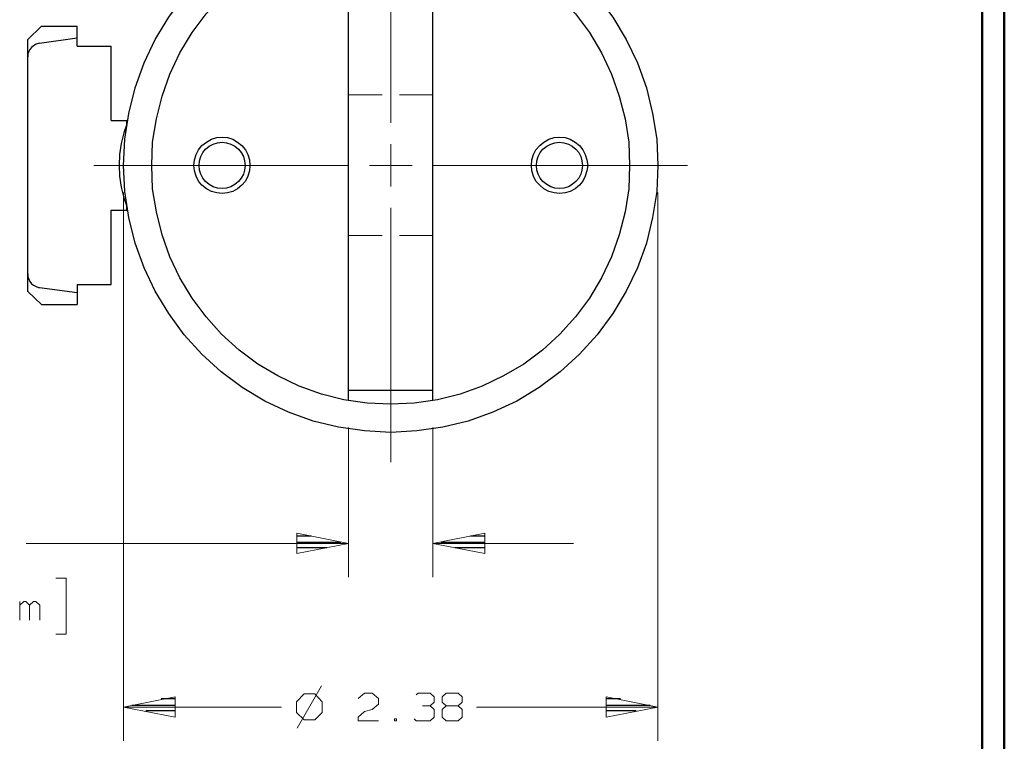
# Model space of a CAD drawing. Units: inches. Extents: x -3.57 to 3.55, y -2.65 to 2.89.
# Drawn here: x 1.89 to 3.55, y -0.17 to 1.06 of the extents above; entities that cross this region are included whole.
import ezdxf

# ---------------------------------------------------------------- set-up
doc = ezdxf.new("R2010")
doc.units = ezdxf.units.IN
doc.header["$MEASUREMENT"] = 0
doc.layers.add('Layer 1', color=7, linetype='Continuous')

msp = doc.modelspace()

# ---------------------------------------------------------------- linework, layer by layer
at = {"layer": 'Layer 1', "lineweight": 50}
for points in [[(3.5521, 2.7597), (3.5521, 2.7597), (3.5521, -2.6458), (3.5521, -2.6458)], [(3.5146, 2.7215), (3.5146, 2.7215), (3.5146, -2.6076), (3.5146, -2.6076)]]:
    msp.add_open_spline(points, degree=3, dxfattribs=at)
at = {"layer": 'Layer 1', "lineweight": 13}
for points in [[(2.5139, 0.8806), (2.5139, 0.8806), (2.5139, 1.3111), (2.5139, 1.3111)], [(2.4424, 0.9278), (2.4424, 0.9278), (2.4993, 0.9278), (2.4993, 0.9278)], [(2.5285, 0.9278), (2.5285, 0.9278), (2.5854, 0.9278), (2.5854, 0.9278)], [(2.5139, 0.7729), (2.5139, 0.7729), (2.5139, 0.8444), (2.5139, 0.8444)], [(2.0118, 0.8083), (2.0118, 0.8083), (2.4417, 0.8083), (2.4417, 0.8083)], [(2.4778, 0.8083), (2.4778, 0.8083), (2.55, 0.8083), (2.55, 0.8083)], [(2.5861, 0.8083), (2.5861, 0.8083), (3.016, 0.8083), (3.016, 0.8083)], [(2.0618, 0.7625), (2.0618, 0.7625), (2.0618, -0.1653), (2.0618, -0.1653)], [(2.966, 0.7625), (2.966, 0.7625), (2.966, -0.1653), (2.966, -0.1653)], [(2.5139, 0.3062), (2.5139, 0.3062), (2.5139, 0.7368), (2.5139, 0.7368)], [(2.4424, 0.6896), (2.4424, 0.6896), (2.4993, 0.6896), (2.4993, 0.6896)], [(2.5285, 0.6896), (2.5285, 0.6896), (2.5854, 0.6896), (2.5854, 0.6896)], [(2.4424, 0.3646), (2.4424, 0.3646), (2.4424, 0.1118), (2.4424, 0.1118)], [(2.5854, 0.3646), (2.5854, 0.3646), (2.5854, 0.1118), (2.5854, 0.1118)], [(1.8972, 0.1687), (1.8972, 0.1687), (2.4424, 0.1687), (2.4424, 0.1687)], [(2.5854, 0.1687), (2.5854, 0.1687), (2.8229, 0.1687), (2.8229, 0.1687)], [(1.9472, 0.1097), (1.9472, 0.1097), (1.9646, 0.1097), (1.9646, 0.1097)], [(1.9646, 0.1097), (1.9646, 0.1097), (1.9646, 0.0153), (1.9646, 0.0153)], [(1.8861, 0.0389), (1.8861, 0.0389), (1.8861, 0.0701), (1.8861, 0.0701)], [(1.8931, 0.0701), (1.8931, 0.0701), (1.8861, 0.0639), (1.8861, 0.0639)], [(1.8965, 0.0701), (1.8965, 0.0701), (1.8931, 0.0701), (1.8931, 0.0701)], [(1.9028, 0.0639), (1.9028, 0.0639), (1.8965, 0.0701), (1.8965, 0.0701)], [(1.9097, 0.0701), (1.9097, 0.0701), (1.9028, 0.0639), (1.9028, 0.0639)], [(1.9132, 0.0701), (1.9132, 0.0701), (1.9097, 0.0701), (1.9097, 0.0701)], [(1.9201, 0.0639), (1.9201, 0.0639), (1.9132, 0.0701), (1.9132, 0.0701)], [(1.9028, 0.0389), (1.9028, 0.0389), (1.9028, 0.0639), (1.9028, 0.0639)], [(1.9201, 0.0389), (1.9201, 0.0389), (1.9201, 0.0639), (1.9201, 0.0639)], [(1.9646, 0.0153), (1.9646, 0.0153), (1.9472, 0.0153), (1.9472, 0.0153)], [(2.3965, -0.0722), (2.3965, -0.0722), (2.3556, -0.1438), (2.3556, -0.1438)], [(2.3674, -0.0861), (2.3674, -0.0861), (2.3542, -0.0993), (2.3542, -0.0993)], [(2.3542, -0.0993), (2.3542, -0.0993), (2.3542, -0.1174), (2.3542, -0.1174)], [(2.3854, -0.0861), (2.3854, -0.0861), (2.3674, -0.0861), (2.3674, -0.0861)], [(2.3979, -0.0993), (2.3979, -0.0993), (2.3854, -0.0861), (2.3854, -0.0861)], [(2.3979, -0.1174), (2.3979, -0.1174), (2.3979, -0.0993), (2.3979, -0.0993)], [(2.459, -0.0938), (2.459, -0.0938), (2.4694, -0.0847), (2.4694, -0.0847)], [(2.4694, -0.0847), (2.4694, -0.0847), (2.4826, -0.0847), (2.4826, -0.0847)], [(2.4826, -0.0847), (2.4826, -0.0847), (2.4931, -0.0938), (2.4931, -0.0938)], [(2.4931, -0.0938), (2.4931, -0.0938), (2.4931, -0.1035), (2.4931, -0.1035)], [(2.5569, -0.0875), (2.5569, -0.0875), (2.5604, -0.0847), (2.5604, -0.0847)], [(2.5604, -0.0847), (2.5604, -0.0847), (2.5806, -0.0847), (2.5806, -0.0847)], [(2.5806, -0.0847), (2.5806, -0.0847), (2.5875, -0.091), (2.5875, -0.091)], [(2.5875, -0.091), (2.5875, -0.091), (2.5875, -0.1), (2.5875, -0.1)], [(2.6007, -0.091), (2.6007, -0.091), (2.6076, -0.0847), (2.6076, -0.0847)], [(2.6007, -0.1), (2.6007, -0.1), (2.6007, -0.091), (2.6007, -0.091)], [(2.6076, -0.0847), (2.6076, -0.0847), (2.6278, -0.0847), (2.6278, -0.0847)], [(2.6278, -0.0847), (2.6278, -0.0847), (2.6347, -0.091), (2.6347, -0.091)], [(2.6347, -0.091), (2.6347, -0.091), (2.6347, -0.1), (2.6347, -0.1)], [(2.3292, -0.1083), (2.3292, -0.1083), (2.0618, -0.1083), (2.0618, -0.1083)], [(2.459, -0.1257), (2.459, -0.1257), (2.4694, -0.116), (2.4694, -0.116)], [(2.4694, -0.116), (2.4694, -0.116), (2.4826, -0.1125), (2.4826, -0.1125)], [(2.4931, -0.1035), (2.4931, -0.1035), (2.4826, -0.1125), (2.4826, -0.1125)], [(2.5674, -0.1063), (2.5674, -0.1063), (2.5806, -0.1063), (2.5806, -0.1063)], [(2.5806, -0.1063), (2.5806, -0.1063), (2.5875, -0.1), (2.5875, -0.1)], [(2.5806, -0.1063), (2.5806, -0.1063), (2.5875, -0.1125), (2.5875, -0.1125)], [(2.5875, -0.1125), (2.5875, -0.1125), (2.5875, -0.1257), (2.5875, -0.1257)], [(2.6076, -0.1063), (2.6076, -0.1063), (2.6007, -0.1), (2.6007, -0.1)], [(2.6076, -0.1063), (2.6076, -0.1063), (2.6007, -0.1125), (2.6007, -0.1125)], [(2.6007, -0.1125), (2.6007, -0.1125), (2.6007, -0.1257), (2.6007, -0.1257)], [(2.6278, -0.1063), (2.6278, -0.1063), (2.6076, -0.1063), (2.6076, -0.1063)], [(2.6347, -0.1), (2.6347, -0.1), (2.6278, -0.1063), (2.6278, -0.1063)], [(2.6347, -0.1125), (2.6347, -0.1125), (2.6278, -0.1063), (2.6278, -0.1063)], [(2.6347, -0.1257), (2.6347, -0.1257), (2.6347, -0.1125), (2.6347, -0.1125)], [(2.966, -0.1083), (2.966, -0.1083), (2.659, -0.1083), (2.659, -0.1083)], [(2.3542, -0.1174), (2.3542, -0.1174), (2.3674, -0.1299), (2.3674, -0.1299)], [(2.3674, -0.1299), (2.3674, -0.1299), (2.3854, -0.1299), (2.3854, -0.1299)], [(2.3854, -0.1299), (2.3854, -0.1299), (2.3979, -0.1174), (2.3979, -0.1174)], [(2.459, -0.1319), (2.459, -0.1319), (2.459, -0.1257), (2.459, -0.1257)], [(2.4931, -0.1319), (2.4931, -0.1319), (2.459, -0.1319), (2.459, -0.1319)], [(2.5236, -0.1285), (2.5236, -0.1285), (2.5201, -0.1285), (2.5201, -0.1285)], [(2.5201, -0.1285), (2.5201, -0.1285), (2.5201, -0.1319), (2.5201, -0.1319)], [(2.5201, -0.1319), (2.5201, -0.1319), (2.5236, -0.1319), (2.5236, -0.1319)], [(2.5236, -0.1319), (2.5236, -0.1319), (2.5236, -0.1285), (2.5236, -0.1285)], [(2.5569, -0.1319), (2.5569, -0.1319), (2.5535, -0.1285), (2.5535, -0.1285)], [(2.5806, -0.1319), (2.5806, -0.1319), (2.5569, -0.1319), (2.5569, -0.1319)], [(2.5875, -0.1257), (2.5875, -0.1257), (2.5806, -0.1319), (2.5806, -0.1319)], [(2.6007, -0.1257), (2.6007, -0.1257), (2.6076, -0.1319), (2.6076, -0.1319)], [(2.6076, -0.1319), (2.6076, -0.1319), (2.6278, -0.1319), (2.6278, -0.1319)], [(2.6278, -0.1319), (2.6278, -0.1319), (2.6347, -0.1257), (2.6347, -0.1257)]]:
    msp.add_open_spline(points, degree=3, dxfattribs=at)
at = {"layer": 'Layer 1', "lineweight": 25}
for points, knots in [([(2.966, 0.8083), (2.966, 0.8083), (2.9639, 0.8528), (2.9639, 0.8528), (2.9639, 0.8528), (2.9639, 0.8528), (2.9569, 0.8965), (2.9569, 0.8965), (2.9569, 0.8965), (2.9569, 0.8965), (2.9465, 0.9396), (2.9465, 0.9396), (2.9465, 0.9396), (2.9465, 0.9396), (2.9313, 0.9819), (2.9313, 0.9819), (2.9313, 0.9819), (2.9313, 0.9819), (2.9125, 1.0215), (2.9125, 1.0215), (2.9125, 1.0215), (2.9125, 1.0215), (2.8896, 1.0597), (2.8896, 1.0597), (2.8896, 1.0597), (2.8896, 1.0597), (2.8632, 1.0951), (2.8632, 1.0951), (2.8632, 1.0951), (2.8632, 1.0951), (2.8333, 1.1285), (2.8333, 1.1285), (2.8333, 1.1285), (2.8333, 1.1285), (2.8007, 1.1583), (2.8007, 1.1583), (2.8007, 1.1583), (2.8007, 1.1583), (2.7653, 1.1847), (2.7653, 1.1847), (2.7653, 1.1847), (2.7653, 1.1847), (2.7271, 1.2069), (2.7271, 1.2069), (2.7271, 1.2069), (2.7271, 1.2069), (2.6868, 1.2264), (2.6868, 1.2264), (2.6868, 1.2264), (2.6868, 1.2264), (2.6451, 1.241), (2.6451, 1.241), (2.6451, 1.241), (2.6451, 1.241), (2.6021, 1.2521), (2.6021, 1.2521), (2.6021, 1.2521), (2.6021, 1.2521), (2.5583, 1.2583), (2.5583, 1.2583), (2.5583, 1.2583), (2.5583, 1.2583), (2.5139, 1.2604), (2.5139, 1.2604), (2.5139, 1.2604), (2.5139, 1.2604), (2.4694, 1.2583), (2.4694, 1.2583), (2.4694, 1.2583), (2.4694, 1.2583), (2.4257, 1.2521), (2.4257, 1.2521), (2.4257, 1.2521), (2.4257, 1.2521), (2.3826, 1.241), (2.3826, 1.241), (2.3826, 1.241), (2.3826, 1.241), (2.341, 1.2264), (2.341, 1.2264), (2.341, 1.2264), (2.341, 1.2264), (2.3007, 1.2069), (2.3007, 1.2069), (2.3007, 1.2069), (2.3007, 1.2069), (2.2625, 1.1847), (2.2625, 1.1847), (2.2625, 1.1847), (2.2625, 1.1847), (2.2271, 1.1583), (2.2271, 1.1583), (2.2271, 1.1583), (2.2271, 1.1583), (2.1944, 1.1285), (2.1944, 1.1285), (2.1944, 1.1285), (2.1944, 1.1285), (2.1646, 1.0951), (2.1646, 1.0951), (2.1646, 1.0951), (2.1646, 1.0951), (2.1382, 1.0597), (2.1382, 1.0597), (2.1382, 1.0597), (2.1382, 1.0597), (2.1153, 1.0215), (2.1153, 1.0215), (2.1153, 1.0215), (2.1153, 1.0215), (2.0965, 0.9819), (2.0965, 0.9819), (2.0965, 0.9819), (2.0965, 0.9819), (2.0813, 0.9396), (2.0813, 0.9396), (2.0813, 0.9396), (2.0813, 0.9396), (2.0708, 0.8965), (2.0708, 0.8965), (2.0708, 0.8965), (2.0708, 0.8965), (2.0639, 0.8528), (2.0639, 0.8528), (2.0639, 0.8528), (2.0639, 0.8528), (2.0618, 0.8083), (2.0618, 0.8083), (2.0618, 0.8083), (2.0618, 0.8083), (2.0639, 0.7646), (2.0639, 0.7646), (2.0639, 0.7646), (2.0639, 0.7646), (2.0708, 0.7201), (2.0708, 0.7201), (2.0708, 0.7201), (2.0708, 0.7201), (2.0813, 0.6771), (2.0813, 0.6771), (2.0813, 0.6771), (2.0813, 0.6771), (2.0965, 0.6354), (2.0965, 0.6354), (2.0965, 0.6354), (2.0965, 0.6354), (2.1153, 0.5958), (2.1153, 0.5958), (2.1153, 0.5958), (2.1153, 0.5958), (2.1382, 0.5576), (2.1382, 0.5576), (2.1382, 0.5576), (2.1382, 0.5576), (2.1646, 0.5215), (2.1646, 0.5215), (2.1646, 0.5215), (2.1646, 0.5215), (2.1944, 0.4889), (2.1944, 0.4889), (2.1944, 0.4889), (2.1944, 0.4889), (2.2271, 0.459), (2.2271, 0.459), (2.2271, 0.459), (2.2271, 0.459), (2.2625, 0.4326), (2.2625, 0.4326), (2.2625, 0.4326), (2.2625, 0.4326), (2.3007, 0.4097), (2.3007, 0.4097), (2.3007, 0.4097), (2.3007, 0.4097), (2.341, 0.391), (2.341, 0.391), (2.341, 0.391), (2.341, 0.391), (2.3826, 0.3757), (2.3826, 0.3757), (2.3826, 0.3757), (2.3826, 0.3757), (2.4257, 0.3653), (2.4257, 0.3653), (2.4257, 0.3653), (2.4257, 0.3653), (2.4694, 0.359), (2.4694, 0.359), (2.4694, 0.359), (2.4694, 0.359), (2.5139, 0.3562), (2.5139, 0.3562), (2.5139, 0.3562), (2.5139, 0.3562), (2.5583, 0.359), (2.5583, 0.359), (2.5583, 0.359), (2.5583, 0.359), (2.6021, 0.3653), (2.6021, 0.3653), (2.6021, 0.3653), (2.6021, 0.3653), (2.6451, 0.3757), (2.6451, 0.3757), (2.6451, 0.3757), (2.6451, 0.3757), (2.6868, 0.391), (2.6868, 0.391), (2.6868, 0.391), (2.6868, 0.391), (2.7271, 0.4097), (2.7271, 0.4097), (2.7271, 0.4097), (2.7271, 0.4097), (2.7653, 0.4326), (2.7653, 0.4326), (2.7653, 0.4326), (2.7653, 0.4326), (2.8007, 0.459), (2.8007, 0.459), (2.8007, 0.459), (2.8007, 0.459), (2.8333, 0.4889), (2.8333, 0.4889), (2.8333, 0.4889), (2.8333, 0.4889), (2.8632, 0.5215), (2.8632, 0.5215), (2.8632, 0.5215), (2.8632, 0.5215), (2.8896, 0.5576), (2.8896, 0.5576), (2.8896, 0.5576), (2.8896, 0.5576), (2.9125, 0.5958), (2.9125, 0.5958), (2.9125, 0.5958), (2.9125, 0.5958), (2.9313, 0.6354), (2.9313, 0.6354), (2.9313, 0.6354), (2.9313, 0.6354), (2.9465, 0.6771), (2.9465, 0.6771), (2.9465, 0.6771), (2.9465, 0.6771), (2.9569, 0.7201), (2.9569, 0.7201), (2.9569, 0.7201), (2.9569, 0.7201), (2.9639, 0.7646), (2.9639, 0.7646), (2.9639, 0.7646), (2.9639, 0.7646), (2.966, 0.8083), (2.966, 0.8083)], [0, 0, 0, 0, 0.015385, 0.015385, 0.015385, 0.015385, 0.030769, 0.030769, 0.030769, 0.030769, 0.046154, 0.046154, 0.046154, 0.046154, 0.061538, 0.061538, 0.061538, 0.061538, 0.076923, 0.076923, 0.076923, 0.076923, 0.092308, 0.092308, 0.092308, 0.092308, 0.107692, 0.107692, 0.107692, 0.107692, 0.123077, 0.123077, 0.123077, 0.123077, 0.138462, 0.138462, 0.138462, 0.138462, 0.153846, 0.153846, 0.153846, 0.153846, 0.169231, 0.169231, 0.169231, 0.169231, 0.184615, 0.184615, 0.184615, 0.184615, 0.2, 0.2, 0.2, 0.2, 0.215385, 0.215385, 0.215385, 0.215385, 0.230769, 0.230769, 0.230769, 0.230769, 0.246154, 0.246154, 0.246154, 0.246154, 0.261538, 0.261538, 0.261538, 0.261538, 0.276923, 0.276923, 0.276923, 0.276923, 0.292308, 0.292308, 0.292308, 0.292308, 0.307692, 0.307692, 0.307692, 0.307692, 0.323077, 0.323077, 0.323077, 0.323077, 0.338462, 0.338462, 0.338462, 0.338462, 0.353846, 0.353846, 0.353846, 0.353846, 0.369231, 0.369231, 0.369231, 0.369231, 0.384615, 0.384615, 0.384615, 0.384615, 0.4, 0.4, 0.4, 0.4, 0.415385, 0.415385, 0.415385, 0.415385, 0.430769, 0.430769, 0.430769, 0.430769, 0.446154, 0.446154, 0.446154, 0.446154, 0.461538, 0.461538, 0.461538, 0.461538, 0.476923, 0.476923, 0.476923, 0.476923, 0.492308, 0.492308, 0.492308, 0.492308, 0.507692, 0.507692, 0.507692, 0.507692, 0.523077, 0.523077, 0.523077, 0.523077, 0.538462, 0.538462, 0.538462, 0.538462, 0.553846, 0.553846, 0.553846, 0.553846, 0.569231, 0.569231, 0.569231, 0.569231, 0.584615, 0.584615, 0.584615, 0.584615, 0.6, 0.6, 0.6, 0.6, 0.615385, 0.615385, 0.615385, 0.615385, 0.630769, 0.630769, 0.630769, 0.630769, 0.646154, 0.646154, 0.646154, 0.646154, 0.661538, 0.661538, 0.661538, 0.661538, 0.676923, 0.676923, 0.676923, 0.676923, 0.692308, 0.692308, 0.692308, 0.692308, 0.707692, 0.707692, 0.707692, 0.707692, 0.723077, 0.723077, 0.723077, 0.723077, 0.738462, 0.738462, 0.738462, 0.738462, 0.753846, 0.753846, 0.753846, 0.753846, 0.769231, 0.769231, 0.769231, 0.769231, 0.784615, 0.784615, 0.784615, 0.784615, 0.8, 0.8, 0.8, 0.8, 0.815385, 0.815385, 0.815385, 0.815385, 0.830769, 0.830769, 0.830769, 0.830769, 0.846154, 0.846154, 0.846154, 0.846154, 0.861538, 0.861538, 0.861538, 0.861538, 0.876923, 0.876923, 0.876923, 0.876923, 0.892308, 0.892308, 0.892308, 0.892308, 0.907692, 0.907692, 0.907692, 0.907692, 0.923077, 0.923077, 0.923077, 0.923077, 0.938462, 0.938462, 0.938462, 0.938462, 0.953846, 0.953846, 0.953846, 0.953846, 0.969231, 0.969231, 0.969231, 0.969231, 1, 1, 1, 1]), ([(2.9181, 0.8083), (2.9181, 0.8083), (2.9167, 0.8479), (2.9167, 0.8479), (2.9167, 0.8479), (2.9167, 0.8479), (2.9104, 0.8875), (2.9104, 0.8875), (2.9104, 0.8875), (2.9104, 0.8875), (2.9007, 0.9257), (2.9007, 0.9257), (2.9007, 0.9257), (2.9007, 0.9257), (2.8875, 0.9632), (2.8875, 0.9632), (2.8875, 0.9632), (2.8875, 0.9632), (2.8708, 0.9993), (2.8708, 0.9993), (2.8708, 0.9993), (2.8708, 0.9993), (2.85, 1.0333), (2.85, 1.0333), (2.85, 1.0333), (2.85, 1.0333), (2.8264, 1.0653), (2.8264, 1.0653), (2.8264, 1.0653), (2.8264, 1.0653), (2.8, 1.0944), (2.8, 1.0944), (2.8, 1.0944), (2.8, 1.0944), (2.7708, 1.1215), (2.7708, 1.1215), (2.7708, 1.1215), (2.7708, 1.1215), (2.7389, 1.1451), (2.7389, 1.1451), (2.7389, 1.1451), (2.7389, 1.1451), (2.7049, 1.1653), (2.7049, 1.1653), (2.7049, 1.1653), (2.7049, 1.1653), (2.6688, 1.1819), (2.6688, 1.1819), (2.6688, 1.1819), (2.6688, 1.1819), (2.6313, 1.1958), (2.6313, 1.1958), (2.6313, 1.1958), (2.6313, 1.1958), (2.5931, 1.2056), (2.5931, 1.2056), (2.5931, 1.2056), (2.5931, 1.2056), (2.5535, 1.2111), (2.5535, 1.2111), (2.5535, 1.2111), (2.5535, 1.2111), (2.5139, 1.2132), (2.5139, 1.2132), (2.5139, 1.2132), (2.5139, 1.2132), (2.4743, 1.2111), (2.4743, 1.2111), (2.4743, 1.2111), (2.4743, 1.2111), (2.4347, 1.2056), (2.4347, 1.2056), (2.4347, 1.2056), (2.4347, 1.2056), (2.3965, 1.1958), (2.3965, 1.1958), (2.3965, 1.1958), (2.3965, 1.1958), (2.359, 1.1819), (2.359, 1.1819), (2.359, 1.1819), (2.359, 1.1819), (2.3229, 1.1653), (2.3229, 1.1653), (2.3229, 1.1653), (2.3229, 1.1653), (2.2889, 1.1451), (2.2889, 1.1451), (2.2889, 1.1451), (2.2889, 1.1451), (2.2576, 1.1215), (2.2576, 1.1215), (2.2576, 1.1215), (2.2576, 1.1215), (2.2278, 1.0944), (2.2278, 1.0944), (2.2278, 1.0944), (2.2278, 1.0944), (2.2014, 1.0653), (2.2014, 1.0653), (2.2014, 1.0653), (2.2014, 1.0653), (2.1778, 1.0333), (2.1778, 1.0333), (2.1778, 1.0333), (2.1778, 1.0333), (2.1569, 0.9993), (2.1569, 0.9993), (2.1569, 0.9993), (2.1569, 0.9993), (2.1403, 0.9632), (2.1403, 0.9632), (2.1403, 0.9632), (2.1403, 0.9632), (2.1271, 0.9257), (2.1271, 0.9257), (2.1271, 0.9257), (2.1271, 0.9257), (2.1174, 0.8875), (2.1174, 0.8875), (2.1174, 0.8875), (2.1174, 0.8875), (2.1111, 0.8479), (2.1111, 0.8479), (2.1111, 0.8479), (2.1111, 0.8479), (2.1097, 0.8083), (2.1097, 0.8083), (2.1097, 0.8083), (2.1097, 0.8083), (2.1111, 0.7687), (2.1111, 0.7687), (2.1111, 0.7687), (2.1111, 0.7687), (2.1174, 0.7299), (2.1174, 0.7299), (2.1174, 0.7299), (2.1174, 0.7299), (2.1271, 0.691), (2.1271, 0.691), (2.1271, 0.691), (2.1271, 0.691), (2.1403, 0.6535), (2.1403, 0.6535), (2.1403, 0.6535), (2.1403, 0.6535), (2.1569, 0.6181), (2.1569, 0.6181), (2.1569, 0.6181), (2.1569, 0.6181), (2.1778, 0.584), (2.1778, 0.584), (2.1778, 0.584), (2.1778, 0.584), (2.2014, 0.5521), (2.2014, 0.5521), (2.2014, 0.5521), (2.2014, 0.5521), (2.2278, 0.5229), (2.2278, 0.5229), (2.2278, 0.5229), (2.2278, 0.5229), (2.2576, 0.4958), (2.2576, 0.4958), (2.2576, 0.4958), (2.2576, 0.4958), (2.2889, 0.4722), (2.2889, 0.4722), (2.2889, 0.4722), (2.2889, 0.4722), (2.3229, 0.4521), (2.3229, 0.4521), (2.3229, 0.4521), (2.3229, 0.4521), (2.359, 0.4347), (2.359, 0.4347), (2.359, 0.4347), (2.359, 0.4347), (2.3965, 0.4215), (2.3965, 0.4215), (2.3965, 0.4215), (2.3965, 0.4215), (2.4347, 0.4118), (2.4347, 0.4118), (2.4347, 0.4118), (2.4347, 0.4118), (2.4743, 0.4062), (2.4743, 0.4062), (2.4743, 0.4062), (2.4743, 0.4062), (2.5139, 0.4042), (2.5139, 0.4042), (2.5139, 0.4042), (2.5139, 0.4042), (2.5535, 0.4062), (2.5535, 0.4062), (2.5535, 0.4062), (2.5535, 0.4062), (2.5931, 0.4118), (2.5931, 0.4118), (2.5931, 0.4118), (2.5931, 0.4118), (2.6313, 0.4215), (2.6313, 0.4215), (2.6313, 0.4215), (2.6313, 0.4215), (2.6688, 0.4347), (2.6688, 0.4347), (2.6688, 0.4347), (2.6688, 0.4347), (2.7049, 0.4521), (2.7049, 0.4521), (2.7049, 0.4521), (2.7049, 0.4521), (2.7389, 0.4722), (2.7389, 0.4722), (2.7389, 0.4722), (2.7389, 0.4722), (2.7708, 0.4958), (2.7708, 0.4958), (2.7708, 0.4958), (2.7708, 0.4958), (2.8, 0.5229), (2.8, 0.5229), (2.8, 0.5229), (2.8, 0.5229), (2.8264, 0.5521), (2.8264, 0.5521), (2.8264, 0.5521), (2.8264, 0.5521), (2.85, 0.584), (2.85, 0.584), (2.85, 0.584), (2.85, 0.584), (2.8708, 0.6181), (2.8708, 0.6181), (2.8708, 0.6181), (2.8708, 0.6181), (2.8875, 0.6535), (2.8875, 0.6535), (2.8875, 0.6535), (2.8875, 0.6535), (2.9007, 0.691), (2.9007, 0.691), (2.9007, 0.691), (2.9007, 0.691), (2.9104, 0.7299), (2.9104, 0.7299), (2.9104, 0.7299), (2.9104, 0.7299), (2.9167, 0.7687), (2.9167, 0.7687), (2.9167, 0.7687), (2.9167, 0.7687), (2.9181, 0.8083), (2.9181, 0.8083)], [0, 0, 0, 0, 0.015385, 0.015385, 0.015385, 0.015385, 0.030769, 0.030769, 0.030769, 0.030769, 0.046154, 0.046154, 0.046154, 0.046154, 0.061538, 0.061538, 0.061538, 0.061538, 0.076923, 0.076923, 0.076923, 0.076923, 0.092308, 0.092308, 0.092308, 0.092308, 0.107692, 0.107692, 0.107692, 0.107692, 0.123077, 0.123077, 0.123077, 0.123077, 0.138462, 0.138462, 0.138462, 0.138462, 0.153846, 0.153846, 0.153846, 0.153846, 0.169231, 0.169231, 0.169231, 0.169231, 0.184615, 0.184615, 0.184615, 0.184615, 0.2, 0.2, 0.2, 0.2, 0.215385, 0.215385, 0.215385, 0.215385, 0.230769, 0.230769, 0.230769, 0.230769, 0.246154, 0.246154, 0.246154, 0.246154, 0.261538, 0.261538, 0.261538, 0.261538, 0.276923, 0.276923, 0.276923, 0.276923, 0.292308, 0.292308, 0.292308, 0.292308, 0.307692, 0.307692, 0.307692, 0.307692, 0.323077, 0.323077, 0.323077, 0.323077, 0.338462, 0.338462, 0.338462, 0.338462, 0.353846, 0.353846, 0.353846, 0.353846, 0.369231, 0.369231, 0.369231, 0.369231, 0.384615, 0.384615, 0.384615, 0.384615, 0.4, 0.4, 0.4, 0.4, 0.415385, 0.415385, 0.415385, 0.415385, 0.430769, 0.430769, 0.430769, 0.430769, 0.446154, 0.446154, 0.446154, 0.446154, 0.461538, 0.461538, 0.461538, 0.461538, 0.476923, 0.476923, 0.476923, 0.476923, 0.492308, 0.492308, 0.492308, 0.492308, 0.507692, 0.507692, 0.507692, 0.507692, 0.523077, 0.523077, 0.523077, 0.523077, 0.538462, 0.538462, 0.538462, 0.538462, 0.553846, 0.553846, 0.553846, 0.553846, 0.569231, 0.569231, 0.569231, 0.569231, 0.584615, 0.584615, 0.584615, 0.584615, 0.6, 0.6, 0.6, 0.6, 0.615385, 0.615385, 0.615385, 0.615385, 0.630769, 0.630769, 0.630769, 0.630769, 0.646154, 0.646154, 0.646154, 0.646154, 0.661538, 0.661538, 0.661538, 0.661538, 0.676923, 0.676923, 0.676923, 0.676923, 0.692308, 0.692308, 0.692308, 0.692308, 0.707692, 0.707692, 0.707692, 0.707692, 0.723077, 0.723077, 0.723077, 0.723077, 0.738462, 0.738462, 0.738462, 0.738462, 0.753846, 0.753846, 0.753846, 0.753846, 0.769231, 0.769231, 0.769231, 0.769231, 0.784615, 0.784615, 0.784615, 0.784615, 0.8, 0.8, 0.8, 0.8, 0.815385, 0.815385, 0.815385, 0.815385, 0.830769, 0.830769, 0.830769, 0.830769, 0.846154, 0.846154, 0.846154, 0.846154, 0.861538, 0.861538, 0.861538, 0.861538, 0.876923, 0.876923, 0.876923, 0.876923, 0.892308, 0.892308, 0.892308, 0.892308, 0.907692, 0.907692, 0.907692, 0.907692, 0.923077, 0.923077, 0.923077, 0.923077, 0.938462, 0.938462, 0.938462, 0.938462, 0.953846, 0.953846, 0.953846, 0.953846, 0.969231, 0.969231, 0.969231, 0.969231, 1, 1, 1, 1]), ([(1.9194, 1.0153), (1.9194, 1.0153), (1.9181, 1.0146), (1.9181, 1.0146), (1.9181, 1.0146), (1.9181, 1.0146), (1.9139, 1.0139), (1.9139, 1.0139), (1.9139, 1.0139), (1.9139, 1.0139), (1.9097, 1.0111), (1.9097, 1.0111), (1.9097, 1.0111), (1.9097, 1.0111), (1.9063, 1.0083), (1.9063, 1.0083), (1.9063, 1.0083), (1.9063, 1.0083), (1.9035, 1.0049), (1.9035, 1.0049), (1.9035, 1.0049), (1.9035, 1.0049), (1.9014, 1.0014), (1.9014, 1.0014), (1.9014, 1.0014), (1.9014, 1.0014), (1.9, 0.9972), (1.9, 0.9972), (1.9, 0.9972), (1.9, 0.9972), (1.9, 0.9924), (1.9, 0.9924)], [0, 0, 0, 0, 0.111111, 0.111111, 0.111111, 0.111111, 0.222222, 0.222222, 0.222222, 0.222222, 0.333333, 0.333333, 0.333333, 0.333333, 0.444444, 0.444444, 0.444444, 0.444444, 0.555556, 0.555556, 0.555556, 0.555556, 0.666667, 0.666667, 0.666667, 0.666667, 0.777778, 0.777778, 0.777778, 0.777778, 1, 1, 1, 1]), ([(2.0674, 0.8785), (2.0674, 0.8785), (2.0625, 0.8639), (2.0625, 0.8639), (2.0625, 0.8639), (2.0625, 0.8639), (2.0576, 0.8458), (2.0576, 0.8458), (2.0576, 0.8458), (2.0576, 0.8458), (2.0549, 0.8271), (2.0549, 0.8271), (2.0549, 0.8271), (2.0549, 0.8271), (2.0542, 0.8083), (2.0542, 0.8083), (2.0542, 0.8083), (2.0542, 0.8083), (2.0549, 0.7903), (2.0549, 0.7903), (2.0549, 0.7903), (2.0549, 0.7903), (2.0576, 0.7715), (2.0576, 0.7715), (2.0576, 0.7715), (2.0576, 0.7715), (2.0625, 0.7535), (2.0625, 0.7535), (2.0625, 0.7535), (2.0625, 0.7535), (2.0674, 0.7389), (2.0674, 0.7389)], [0, 0, 0, 0, 0.111111, 0.111111, 0.111111, 0.111111, 0.222222, 0.222222, 0.222222, 0.222222, 0.333333, 0.333333, 0.333333, 0.333333, 0.444444, 0.444444, 0.444444, 0.444444, 0.555556, 0.555556, 0.555556, 0.555556, 0.666667, 0.666667, 0.666667, 0.666667, 0.777778, 0.777778, 0.777778, 0.777778, 1, 1, 1, 1]), ([(2.2757, 0.8083), (2.2757, 0.8083), (2.275, 0.8181), (2.275, 0.8181), (2.275, 0.8181), (2.275, 0.8181), (2.2722, 0.8271), (2.2722, 0.8271), (2.2722, 0.8271), (2.2722, 0.8271), (2.2681, 0.8347), (2.2681, 0.8347), (2.2681, 0.8347), (2.2681, 0.8347), (2.2618, 0.8424), (2.2618, 0.8424), (2.2618, 0.8424), (2.2618, 0.8424), (2.2549, 0.8479), (2.2549, 0.8479), (2.2549, 0.8479), (2.2549, 0.8479), (2.2465, 0.8528), (2.2465, 0.8528), (2.2465, 0.8528), (2.2465, 0.8528), (2.2375, 0.8556), (2.2375, 0.8556), (2.2375, 0.8556), (2.2375, 0.8556), (2.2285, 0.8562), (2.2285, 0.8562), (2.2285, 0.8562), (2.2285, 0.8562), (2.2194, 0.8556), (2.2194, 0.8556), (2.2194, 0.8556), (2.2194, 0.8556), (2.2104, 0.8528), (2.2104, 0.8528), (2.2104, 0.8528), (2.2104, 0.8528), (2.2021, 0.8479), (2.2021, 0.8479), (2.2021, 0.8479), (2.2021, 0.8479), (2.1944, 0.8424), (2.1944, 0.8424), (2.1944, 0.8424), (2.1944, 0.8424), (2.1889, 0.8347), (2.1889, 0.8347), (2.1889, 0.8347), (2.1889, 0.8347), (2.1847, 0.8271), (2.1847, 0.8271), (2.1847, 0.8271), (2.1847, 0.8271), (2.1819, 0.8181), (2.1819, 0.8181), (2.1819, 0.8181), (2.1819, 0.8181), (2.1806, 0.8083), (2.1806, 0.8083), (2.1806, 0.8083), (2.1806, 0.8083), (2.1819, 0.7993), (2.1819, 0.7993), (2.1819, 0.7993), (2.1819, 0.7993), (2.1847, 0.7903), (2.1847, 0.7903), (2.1847, 0.7903), (2.1847, 0.7903), (2.1889, 0.7819), (2.1889, 0.7819), (2.1889, 0.7819), (2.1889, 0.7819), (2.1944, 0.775), (2.1944, 0.775), (2.1944, 0.775), (2.1944, 0.775), (2.2021, 0.7687), (2.2021, 0.7687), (2.2021, 0.7687), (2.2021, 0.7687), (2.2104, 0.7646), (2.2104, 0.7646), (2.2104, 0.7646), (2.2104, 0.7646), (2.2194, 0.7618), (2.2194, 0.7618), (2.2194, 0.7618), (2.2194, 0.7618), (2.2285, 0.7611), (2.2285, 0.7611), (2.2285, 0.7611), (2.2285, 0.7611), (2.2375, 0.7618), (2.2375, 0.7618), (2.2375, 0.7618), (2.2375, 0.7618), (2.2465, 0.7646), (2.2465, 0.7646), (2.2465, 0.7646), (2.2465, 0.7646), (2.2549, 0.7687), (2.2549, 0.7687), (2.2549, 0.7687), (2.2549, 0.7687), (2.2618, 0.775), (2.2618, 0.775), (2.2618, 0.775), (2.2618, 0.775), (2.2681, 0.7819), (2.2681, 0.7819), (2.2681, 0.7819), (2.2681, 0.7819), (2.2722, 0.7903), (2.2722, 0.7903), (2.2722, 0.7903), (2.2722, 0.7903), (2.275, 0.7993), (2.275, 0.7993), (2.275, 0.7993), (2.275, 0.7993), (2.2757, 0.8083), (2.2757, 0.8083)], [0, 0, 0, 0, 0.030303, 0.030303, 0.030303, 0.030303, 0.060606, 0.060606, 0.060606, 0.060606, 0.090909, 0.090909, 0.090909, 0.090909, 0.121212, 0.121212, 0.121212, 0.121212, 0.151515, 0.151515, 0.151515, 0.151515, 0.181818, 0.181818, 0.181818, 0.181818, 0.212121, 0.212121, 0.212121, 0.212121, 0.242424, 0.242424, 0.242424, 0.242424, 0.272727, 0.272727, 0.272727, 0.272727, 0.30303, 0.30303, 0.30303, 0.30303, 0.333333, 0.333333, 0.333333, 0.333333, 0.363636, 0.363636, 0.363636, 0.363636, 0.393939, 0.393939, 0.393939, 0.393939, 0.424242, 0.424242, 0.424242, 0.424242, 0.454545, 0.454545, 0.454545, 0.454545, 0.484848, 0.484848, 0.484848, 0.484848, 0.515152, 0.515152, 0.515152, 0.515152, 0.545455, 0.545455, 0.545455, 0.545455, 0.575758, 0.575758, 0.575758, 0.575758, 0.606061, 0.606061, 0.606061, 0.606061, 0.636364, 0.636364, 0.636364, 0.636364, 0.666667, 0.666667, 0.666667, 0.666667, 0.69697, 0.69697, 0.69697, 0.69697, 0.727273, 0.727273, 0.727273, 0.727273, 0.757576, 0.757576, 0.757576, 0.757576, 0.787879, 0.787879, 0.787879, 0.787879, 0.818182, 0.818182, 0.818182, 0.818182, 0.848485, 0.848485, 0.848485, 0.848485, 0.878788, 0.878788, 0.878788, 0.878788, 0.909091, 0.909091, 0.909091, 0.909091, 0.939394, 0.939394, 0.939394, 0.939394, 1, 1, 1, 1]), ([(2.8472, 0.8083), (2.8472, 0.8083), (2.8458, 0.8181), (2.8458, 0.8181), (2.8458, 0.8181), (2.8458, 0.8181), (2.8431, 0.8271), (2.8431, 0.8271), (2.8431, 0.8271), (2.8431, 0.8271), (2.8389, 0.8347), (2.8389, 0.8347), (2.8389, 0.8347), (2.8389, 0.8347), (2.8333, 0.8424), (2.8333, 0.8424), (2.8333, 0.8424), (2.8333, 0.8424), (2.8257, 0.8479), (2.8257, 0.8479), (2.8257, 0.8479), (2.8257, 0.8479), (2.8174, 0.8528), (2.8174, 0.8528), (2.8174, 0.8528), (2.8174, 0.8528), (2.809, 0.8556), (2.809, 0.8556), (2.809, 0.8556), (2.809, 0.8556), (2.7993, 0.8562), (2.7993, 0.8562), (2.7993, 0.8562), (2.7993, 0.8562), (2.7903, 0.8556), (2.7903, 0.8556), (2.7903, 0.8556), (2.7903, 0.8556), (2.7813, 0.8528), (2.7813, 0.8528), (2.7813, 0.8528), (2.7813, 0.8528), (2.7729, 0.8479), (2.7729, 0.8479), (2.7729, 0.8479), (2.7729, 0.8479), (2.766, 0.8424), (2.766, 0.8424), (2.766, 0.8424), (2.766, 0.8424), (2.7597, 0.8347), (2.7597, 0.8347), (2.7597, 0.8347), (2.7597, 0.8347), (2.7556, 0.8271), (2.7556, 0.8271), (2.7556, 0.8271), (2.7556, 0.8271), (2.7528, 0.8181), (2.7528, 0.8181), (2.7528, 0.8181), (2.7528, 0.8181), (2.7521, 0.8083), (2.7521, 0.8083), (2.7521, 0.8083), (2.7521, 0.8083), (2.7528, 0.7993), (2.7528, 0.7993), (2.7528, 0.7993), (2.7528, 0.7993), (2.7556, 0.7903), (2.7556, 0.7903), (2.7556, 0.7903), (2.7556, 0.7903), (2.7597, 0.7819), (2.7597, 0.7819), (2.7597, 0.7819), (2.7597, 0.7819), (2.766, 0.775), (2.766, 0.775), (2.766, 0.775), (2.766, 0.775), (2.7729, 0.7687), (2.7729, 0.7687), (2.7729, 0.7687), (2.7729, 0.7687), (2.7813, 0.7646), (2.7813, 0.7646), (2.7813, 0.7646), (2.7813, 0.7646), (2.7903, 0.7618), (2.7903, 0.7618), (2.7903, 0.7618), (2.7903, 0.7618), (2.7993, 0.7611), (2.7993, 0.7611), (2.7993, 0.7611), (2.7993, 0.7611), (2.809, 0.7618), (2.809, 0.7618), (2.809, 0.7618), (2.809, 0.7618), (2.8174, 0.7646), (2.8174, 0.7646), (2.8174, 0.7646), (2.8174, 0.7646), (2.8257, 0.7687), (2.8257, 0.7687), (2.8257, 0.7687), (2.8257, 0.7687), (2.8333, 0.775), (2.8333, 0.775), (2.8333, 0.775), (2.8333, 0.775), (2.8389, 0.7819), (2.8389, 0.7819), (2.8389, 0.7819), (2.8389, 0.7819), (2.8431, 0.7903), (2.8431, 0.7903), (2.8431, 0.7903), (2.8431, 0.7903), (2.8458, 0.7993), (2.8458, 0.7993), (2.8458, 0.7993), (2.8458, 0.7993), (2.8472, 0.8083), (2.8472, 0.8083)], [0, 0, 0, 0, 0.030303, 0.030303, 0.030303, 0.030303, 0.060606, 0.060606, 0.060606, 0.060606, 0.090909, 0.090909, 0.090909, 0.090909, 0.121212, 0.121212, 0.121212, 0.121212, 0.151515, 0.151515, 0.151515, 0.151515, 0.181818, 0.181818, 0.181818, 0.181818, 0.212121, 0.212121, 0.212121, 0.212121, 0.242424, 0.242424, 0.242424, 0.242424, 0.272727, 0.272727, 0.272727, 0.272727, 0.30303, 0.30303, 0.30303, 0.30303, 0.333333, 0.333333, 0.333333, 0.333333, 0.363636, 0.363636, 0.363636, 0.363636, 0.393939, 0.393939, 0.393939, 0.393939, 0.424242, 0.424242, 0.424242, 0.424242, 0.454545, 0.454545, 0.454545, 0.454545, 0.484848, 0.484848, 0.484848, 0.484848, 0.515152, 0.515152, 0.515152, 0.515152, 0.545455, 0.545455, 0.545455, 0.545455, 0.575758, 0.575758, 0.575758, 0.575758, 0.606061, 0.606061, 0.606061, 0.606061, 0.636364, 0.636364, 0.636364, 0.636364, 0.666667, 0.666667, 0.666667, 0.666667, 0.69697, 0.69697, 0.69697, 0.69697, 0.727273, 0.727273, 0.727273, 0.727273, 0.757576, 0.757576, 0.757576, 0.757576, 0.787879, 0.787879, 0.787879, 0.787879, 0.818182, 0.818182, 0.818182, 0.818182, 0.848485, 0.848485, 0.848485, 0.848485, 0.878788, 0.878788, 0.878788, 0.878788, 0.909091, 0.909091, 0.909091, 0.909091, 0.939394, 0.939394, 0.939394, 0.939394, 1, 1, 1, 1]), ([(2.2674, 0.8083), (2.2674, 0.8083), (2.2667, 0.816), (2.2667, 0.816), (2.2667, 0.816), (2.2667, 0.816), (2.2646, 0.8236), (2.2646, 0.8236), (2.2646, 0.8236), (2.2646, 0.8236), (2.2611, 0.8306), (2.2611, 0.8306), (2.2611, 0.8306), (2.2611, 0.8306), (2.2563, 0.8361), (2.2563, 0.8361), (2.2563, 0.8361), (2.2563, 0.8361), (2.25, 0.841), (2.25, 0.841), (2.25, 0.841), (2.25, 0.841), (2.2431, 0.8444), (2.2431, 0.8444), (2.2431, 0.8444), (2.2431, 0.8444), (2.2361, 0.8465), (2.2361, 0.8465), (2.2361, 0.8465), (2.2361, 0.8465), (2.2285, 0.8479), (2.2285, 0.8479), (2.2285, 0.8479), (2.2285, 0.8479), (2.2208, 0.8465), (2.2208, 0.8465), (2.2208, 0.8465), (2.2208, 0.8465), (2.2132, 0.8444), (2.2132, 0.8444), (2.2132, 0.8444), (2.2132, 0.8444), (2.2069, 0.841), (2.2069, 0.841), (2.2069, 0.841), (2.2069, 0.841), (2.2007, 0.8361), (2.2007, 0.8361), (2.2007, 0.8361), (2.2007, 0.8361), (2.1958, 0.8306), (2.1958, 0.8306), (2.1958, 0.8306), (2.1958, 0.8306), (2.1924, 0.8236), (2.1924, 0.8236), (2.1924, 0.8236), (2.1924, 0.8236), (2.1903, 0.816), (2.1903, 0.816), (2.1903, 0.816), (2.1903, 0.816), (2.1896, 0.8083), (2.1896, 0.8083), (2.1896, 0.8083), (2.1896, 0.8083), (2.1903, 0.8007), (2.1903, 0.8007), (2.1903, 0.8007), (2.1903, 0.8007), (2.1924, 0.7937), (2.1924, 0.7937), (2.1924, 0.7937), (2.1924, 0.7937), (2.1958, 0.7868), (2.1958, 0.7868), (2.1958, 0.7868), (2.1958, 0.7868), (2.2007, 0.7812), (2.2007, 0.7812), (2.2007, 0.7812), (2.2007, 0.7812), (2.2069, 0.7764), (2.2069, 0.7764), (2.2069, 0.7764), (2.2069, 0.7764), (2.2132, 0.7722), (2.2132, 0.7722), (2.2132, 0.7722), (2.2132, 0.7722), (2.2208, 0.7701), (2.2208, 0.7701), (2.2208, 0.7701), (2.2208, 0.7701), (2.2285, 0.7694), (2.2285, 0.7694), (2.2285, 0.7694), (2.2285, 0.7694), (2.2361, 0.7701), (2.2361, 0.7701), (2.2361, 0.7701), (2.2361, 0.7701), (2.2431, 0.7722), (2.2431, 0.7722), (2.2431, 0.7722), (2.2431, 0.7722), (2.25, 0.7764), (2.25, 0.7764), (2.25, 0.7764), (2.25, 0.7764), (2.2563, 0.7812), (2.2563, 0.7812), (2.2563, 0.7812), (2.2563, 0.7812), (2.2611, 0.7868), (2.2611, 0.7868), (2.2611, 0.7868), (2.2611, 0.7868), (2.2646, 0.7937), (2.2646, 0.7937), (2.2646, 0.7937), (2.2646, 0.7937), (2.2667, 0.8007), (2.2667, 0.8007), (2.2667, 0.8007), (2.2667, 0.8007), (2.2674, 0.8083), (2.2674, 0.8083)], [0, 0, 0, 0, 0.030303, 0.030303, 0.030303, 0.030303, 0.060606, 0.060606, 0.060606, 0.060606, 0.090909, 0.090909, 0.090909, 0.090909, 0.121212, 0.121212, 0.121212, 0.121212, 0.151515, 0.151515, 0.151515, 0.151515, 0.181818, 0.181818, 0.181818, 0.181818, 0.212121, 0.212121, 0.212121, 0.212121, 0.242424, 0.242424, 0.242424, 0.242424, 0.272727, 0.272727, 0.272727, 0.272727, 0.30303, 0.30303, 0.30303, 0.30303, 0.333333, 0.333333, 0.333333, 0.333333, 0.363636, 0.363636, 0.363636, 0.363636, 0.393939, 0.393939, 0.393939, 0.393939, 0.424242, 0.424242, 0.424242, 0.424242, 0.454545, 0.454545, 0.454545, 0.454545, 0.484848, 0.484848, 0.484848, 0.484848, 0.515152, 0.515152, 0.515152, 0.515152, 0.545455, 0.545455, 0.545455, 0.545455, 0.575758, 0.575758, 0.575758, 0.575758, 0.606061, 0.606061, 0.606061, 0.606061, 0.636364, 0.636364, 0.636364, 0.636364, 0.666667, 0.666667, 0.666667, 0.666667, 0.69697, 0.69697, 0.69697, 0.69697, 0.727273, 0.727273, 0.727273, 0.727273, 0.757576, 0.757576, 0.757576, 0.757576, 0.787879, 0.787879, 0.787879, 0.787879, 0.818182, 0.818182, 0.818182, 0.818182, 0.848485, 0.848485, 0.848485, 0.848485, 0.878788, 0.878788, 0.878788, 0.878788, 0.909091, 0.909091, 0.909091, 0.909091, 0.939394, 0.939394, 0.939394, 0.939394, 1, 1, 1, 1]), ([(2.8382, 0.8083), (2.8382, 0.8083), (2.8375, 0.816), (2.8375, 0.816), (2.8375, 0.816), (2.8375, 0.816), (2.8354, 0.8236), (2.8354, 0.8236), (2.8354, 0.8236), (2.8354, 0.8236), (2.8319, 0.8306), (2.8319, 0.8306), (2.8319, 0.8306), (2.8319, 0.8306), (2.8271, 0.8361), (2.8271, 0.8361), (2.8271, 0.8361), (2.8271, 0.8361), (2.8208, 0.841), (2.8208, 0.841), (2.8208, 0.841), (2.8208, 0.841), (2.8146, 0.8444), (2.8146, 0.8444), (2.8146, 0.8444), (2.8146, 0.8444), (2.8069, 0.8465), (2.8069, 0.8465), (2.8069, 0.8465), (2.8069, 0.8465), (2.7993, 0.8479), (2.7993, 0.8479), (2.7993, 0.8479), (2.7993, 0.8479), (2.7917, 0.8465), (2.7917, 0.8465), (2.7917, 0.8465), (2.7917, 0.8465), (2.7847, 0.8444), (2.7847, 0.8444), (2.7847, 0.8444), (2.7847, 0.8444), (2.7778, 0.841), (2.7778, 0.841), (2.7778, 0.841), (2.7778, 0.841), (2.7715, 0.8361), (2.7715, 0.8361), (2.7715, 0.8361), (2.7715, 0.8361), (2.7667, 0.8306), (2.7667, 0.8306), (2.7667, 0.8306), (2.7667, 0.8306), (2.7632, 0.8236), (2.7632, 0.8236), (2.7632, 0.8236), (2.7632, 0.8236), (2.7611, 0.816), (2.7611, 0.816), (2.7611, 0.816), (2.7611, 0.816), (2.7604, 0.8083), (2.7604, 0.8083), (2.7604, 0.8083), (2.7604, 0.8083), (2.7611, 0.8007), (2.7611, 0.8007), (2.7611, 0.8007), (2.7611, 0.8007), (2.7632, 0.7937), (2.7632, 0.7937), (2.7632, 0.7937), (2.7632, 0.7937), (2.7667, 0.7868), (2.7667, 0.7868), (2.7667, 0.7868), (2.7667, 0.7868), (2.7715, 0.7812), (2.7715, 0.7812), (2.7715, 0.7812), (2.7715, 0.7812), (2.7778, 0.7764), (2.7778, 0.7764), (2.7778, 0.7764), (2.7778, 0.7764), (2.7847, 0.7722), (2.7847, 0.7722), (2.7847, 0.7722), (2.7847, 0.7722), (2.7917, 0.7701), (2.7917, 0.7701), (2.7917, 0.7701), (2.7917, 0.7701), (2.7993, 0.7694), (2.7993, 0.7694), (2.7993, 0.7694), (2.7993, 0.7694), (2.8069, 0.7701), (2.8069, 0.7701), (2.8069, 0.7701), (2.8069, 0.7701), (2.8146, 0.7722), (2.8146, 0.7722), (2.8146, 0.7722), (2.8146, 0.7722), (2.8208, 0.7764), (2.8208, 0.7764), (2.8208, 0.7764), (2.8208, 0.7764), (2.8271, 0.7812), (2.8271, 0.7812), (2.8271, 0.7812), (2.8271, 0.7812), (2.8319, 0.7868), (2.8319, 0.7868), (2.8319, 0.7868), (2.8319, 0.7868), (2.8354, 0.7937), (2.8354, 0.7937), (2.8354, 0.7937), (2.8354, 0.7937), (2.8375, 0.8007), (2.8375, 0.8007), (2.8375, 0.8007), (2.8375, 0.8007), (2.8382, 0.8083), (2.8382, 0.8083)], [0, 0, 0, 0, 0.030303, 0.030303, 0.030303, 0.030303, 0.060606, 0.060606, 0.060606, 0.060606, 0.090909, 0.090909, 0.090909, 0.090909, 0.121212, 0.121212, 0.121212, 0.121212, 0.151515, 0.151515, 0.151515, 0.151515, 0.181818, 0.181818, 0.181818, 0.181818, 0.212121, 0.212121, 0.212121, 0.212121, 0.242424, 0.242424, 0.242424, 0.242424, 0.272727, 0.272727, 0.272727, 0.272727, 0.30303, 0.30303, 0.30303, 0.30303, 0.333333, 0.333333, 0.333333, 0.333333, 0.363636, 0.363636, 0.363636, 0.363636, 0.393939, 0.393939, 0.393939, 0.393939, 0.424242, 0.424242, 0.424242, 0.424242, 0.454545, 0.454545, 0.454545, 0.454545, 0.484848, 0.484848, 0.484848, 0.484848, 0.515152, 0.515152, 0.515152, 0.515152, 0.545455, 0.545455, 0.545455, 0.545455, 0.575758, 0.575758, 0.575758, 0.575758, 0.606061, 0.606061, 0.606061, 0.606061, 0.636364, 0.636364, 0.636364, 0.636364, 0.666667, 0.666667, 0.666667, 0.666667, 0.69697, 0.69697, 0.69697, 0.69697, 0.727273, 0.727273, 0.727273, 0.727273, 0.757576, 0.757576, 0.757576, 0.757576, 0.787879, 0.787879, 0.787879, 0.787879, 0.818182, 0.818182, 0.818182, 0.818182, 0.848485, 0.848485, 0.848485, 0.848485, 0.878788, 0.878788, 0.878788, 0.878788, 0.909091, 0.909091, 0.909091, 0.909091, 0.939394, 0.939394, 0.939394, 0.939394, 1, 1, 1, 1]), ([(1.9, 0.625), (1.9, 0.625), (1.9, 0.6201), (1.9, 0.6201), (1.9, 0.6201), (1.9, 0.6201), (1.9014, 0.616), (1.9014, 0.616), (1.9014, 0.616), (1.9014, 0.616), (1.9035, 0.6118), (1.9035, 0.6118), (1.9035, 0.6118), (1.9035, 0.6118), (1.9063, 0.6083), (1.9063, 0.6083), (1.9063, 0.6083), (1.9063, 0.6083), (1.9097, 0.6056), (1.9097, 0.6056), (1.9097, 0.6056), (1.9097, 0.6056), (1.9139, 0.6035), (1.9139, 0.6035), (1.9139, 0.6035), (1.9139, 0.6035), (1.9181, 0.6021), (1.9181, 0.6021), (1.9181, 0.6021), (1.9181, 0.6021), (1.9194, 0.6021), (1.9194, 0.6021)], [0, 0, 0, 0, 0.111111, 0.111111, 0.111111, 0.111111, 0.222222, 0.222222, 0.222222, 0.222222, 0.333333, 0.333333, 0.333333, 0.333333, 0.444444, 0.444444, 0.444444, 0.444444, 0.555556, 0.555556, 0.555556, 0.555556, 0.666667, 0.666667, 0.666667, 0.666667, 0.777778, 0.777778, 0.777778, 0.777778, 1, 1, 1, 1])]:
    msp.add_open_spline(points, degree=3, knots=knots, dxfattribs=at)
for points in [[(2.4424, 0.4104), (2.4424, 0.4104), (2.4424, 1.2069), (2.4424, 1.2069)], [(2.5854, 0.4104), (2.5854, 0.4104), (2.5854, 1.2069), (2.5854, 1.2069)], [(1.9, 1.0215), (1.9, 1.0215), (1.9229, 1.0444), (1.9229, 1.0444)], [(1.9229, 1.0444), (1.9229, 1.0444), (1.9833, 1.0444), (1.9833, 1.0444)], [(1.9833, 1.0104), (1.9833, 1.0104), (1.9833, 1.0444), (1.9833, 1.0444)], [(1.9, 0.5951), (1.9, 0.5951), (1.9, 1.0215), (1.9, 1.0215)], [(1.9194, 1.0153), (1.9194, 1.0153), (1.9833, 1.0243), (1.9833, 1.0243)], [(1.9833, 1.0104), (1.9833, 1.0104), (2.041, 1.0104), (2.041, 1.0104)], [(2.041, 0.8847), (2.041, 0.8847), (2.041, 1.0104), (2.041, 1.0104)], [(2.041, 0.8847), (2.041, 0.8847), (2.0674, 0.8847), (2.0674, 0.8847)], [(2.0674, 0.8785), (2.0674, 0.8785), (2.0674, 0.8847), (2.0674, 0.8847)], [(2.0674, 0.7326), (2.0674, 0.7326), (2.0674, 0.7389), (2.0674, 0.7389)], [(2.041, 0.6069), (2.041, 0.6069), (2.041, 0.7326), (2.041, 0.7326)], [(2.041, 0.7326), (2.041, 0.7326), (2.0674, 0.7326), (2.0674, 0.7326)], [(1.9194, 0.6021), (1.9194, 0.6021), (1.9833, 0.5931), (1.9833, 0.5931)], [(1.9833, 0.6069), (1.9833, 0.6069), (1.9833, 0.5729), (1.9833, 0.5729)], [(1.9833, 0.6069), (1.9833, 0.6069), (2.041, 0.6069), (2.041, 0.6069)], [(1.9, 0.5951), (1.9, 0.5951), (1.9229, 0.5729), (1.9229, 0.5729)], [(1.9229, 0.5729), (1.9229, 0.5729), (1.9833, 0.5729), (1.9833, 0.5729)], [(2.4424, 0.4278), (2.4424, 0.4278), (2.5854, 0.4278), (2.5854, 0.4278)], [(2.3792, 0.1812), (2.3792, 0.1812), (2.3556, 0.1812), (2.3556, 0.1812)], [(2.3556, 0.1708), (2.3556, 0.1708), (2.4292, 0.1708), (2.4292, 0.1708)], [(2.5986, 0.1708), (2.5986, 0.1708), (2.6729, 0.1708), (2.6729, 0.1708)], [(2.6729, 0.1812), (2.6729, 0.1812), (2.6486, 0.1812), (2.6486, 0.1812)], [(2.4056, 0.1611), (2.4056, 0.1611), (2.3556, 0.1611), (2.3556, 0.1611)], [(2.3556, 0.1514), (2.3556, 0.1514), (2.3556, 0.1514), (2.3556, 0.1514)], [(2.6729, 0.1611), (2.6729, 0.1611), (2.6222, 0.1611), (2.6222, 0.1611)], [(2.6729, 0.1514), (2.6729, 0.1514), (2.6729, 0.1514), (2.6729, 0.1514)], [(2.1493, -0.0944), (2.1493, -0.0944), (2.1257, -0.0944), (2.1257, -0.0944)], [(2.9028, -0.0944), (2.9028, -0.0944), (2.8792, -0.0944), (2.8792, -0.0944)], [(2.0757, -0.1049), (2.0757, -0.1049), (2.1493, -0.1049), (2.1493, -0.1049)], [(2.1493, -0.1146), (2.1493, -0.1146), (2.0993, -0.1146), (2.0993, -0.1146)], [(2.8792, -0.1049), (2.8792, -0.1049), (2.9528, -0.1049), (2.9528, -0.1049)], [(2.9292, -0.1146), (2.9292, -0.1146), (2.8792, -0.1146), (2.8792, -0.1146)], [(2.1493, -0.125), (2.1493, -0.125), (2.1493, -0.125), (2.1493, -0.125)], [(2.8792, -0.125), (2.8792, -0.125), (2.8792, -0.125), (2.8792, -0.125)]]:
    msp.add_open_spline(points, degree=3, dxfattribs=at)
at = {"layer": 'Layer 1', "lineweight": 13}
for points in [[(2.3549, 0.1514), (2.3549, 0.1514), (2.4424, 0.1687), (2.4424, 0.1687), (2.4424, 0.1687), (2.4424, 0.1687), (2.3549, 0.1861), (2.3549, 0.1861), (2.3549, 0.1861), (2.3549, 0.1861), (2.3549, 0.1514), (2.3549, 0.1514)], [(2.6729, 0.1861), (2.6729, 0.1861), (2.5854, 0.1687), (2.5854, 0.1687), (2.5854, 0.1687), (2.5854, 0.1687), (2.6729, 0.1514), (2.6729, 0.1514), (2.6729, 0.1514), (2.6729, 0.1514), (2.6729, 0.1861), (2.6729, 0.1861)], [(2.1493, -0.091), (2.1493, -0.091), (2.0618, -0.1083), (2.0618, -0.1083), (2.0618, -0.1083), (2.0618, -0.1083), (2.1493, -0.1257), (2.1493, -0.1257), (2.1493, -0.1257), (2.1493, -0.1257), (2.1493, -0.091), (2.1493, -0.091)], [(2.8785, -0.1257), (2.8785, -0.1257), (2.966, -0.1083), (2.966, -0.1083), (2.966, -0.1083), (2.966, -0.1083), (2.8785, -0.091), (2.8785, -0.091), (2.8785, -0.091), (2.8785, -0.091), (2.8785, -0.1257), (2.8785, -0.1257)]]:
    msp.add_open_spline(points, degree=3, knots=[0, 0, 0, 0, 0.25, 0.25, 0.25, 0.25, 0.5, 0.5, 0.5, 0.5, 1, 1, 1, 1], dxfattribs=at)

doc.saveas('drawing.dxf')
